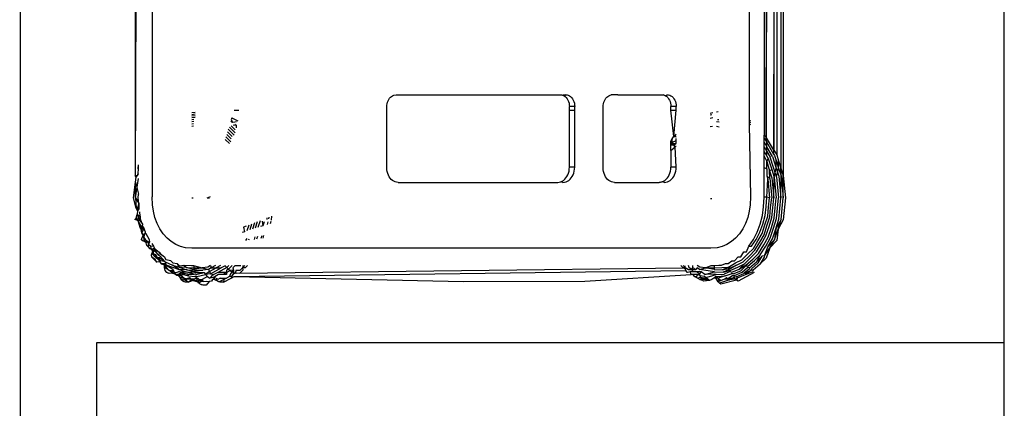
# Model space of a CAD drawing. Units: feet. Extents: x 27.5 to 76.4, y 30.9 to 52.9.
# Drawn here: x 63.4 to 63.5, y 50 to 50.1 of the extents above; entities that cross this region are included whole.
import ezdxf

# ---------------------------------------------------------------- set-up
doc = ezdxf.new("R2010")
doc.units = ezdxf.units.FT
doc.header["$MEASUREMENT"] = 0
doc.layers.add('Edges', color=7, linetype='Continuous')

# ---------------------------------------------------------------- blocks, each defined once
blk = doc.blocks.new('Bucket Truck pl')
at = {"layer": 'Edges'}
for p, q in [((54.702858, 45.1734), (54.702889, 44.883902)), ((54.770111, 44.890458), (54.770111, 44.992843)), ((54.711905, 44.986998), (54.711905, 44.900419)), ((54.752777, 44.987084), (54.752685, 44.905657)), ((54.71077, 44.985456), (54.710749, 44.901866)), ((54.710981, 44.984795), (54.710749, 44.901866)), ((54.7537, 44.982789), (54.7537, 44.90463)), ((54.753882, 44.977536), (54.753849, 44.904482)), ((54.75433, 44.977536), (54.754372, 44.903599)), ((54.754654, 44.977536), (54.754565, 44.903273)), ((54.754813, 44.977536), (54.754854, 44.90237)), ((54.754967, 44.977536), (54.755015, 44.901866)), ((54.753849, 44.904482), (54.754022, 44.974546)), ((54.753849, 44.904482), (54.754173, 44.974546)), ((54.754372, 44.903599), (54.754491, 44.974546)), ((54.727959, 44.906773), (54.727986, 44.906875)), ((54.727986, 44.906875), (54.728022, 44.906971)), ((54.728022, 44.906971), (54.728068, 44.90706)), ((54.728068, 44.90706), (54.728123, 44.90714)), ((54.728123, 44.90714), (54.728185, 44.907211)), ((54.728185, 44.907211), (54.728254, 44.907271)), ((54.728254, 44.907271), (54.728328, 44.907318)), ((54.728328, 44.907318), (54.728407, 44.907353)), ((54.728407, 44.907353), (54.72857, 44.90738)), ((54.72857, 44.90738), (54.739709, 44.90738)), ((54.739709, 44.90738), (54.739797, 44.907387)), ((54.739797, 44.907387), (54.739884, 44.907378)), ((54.739884, 44.907378), (54.739969, 44.907353)), ((54.739884, 44.907378), (54.74005, 44.907313)), ((54.74016, 44.907387), (54.739969, 44.907353)), ((54.739969, 44.907353), (54.74005, 44.907313)), ((54.74005, 44.907313), (54.74016, 44.907387)), ((54.74005, 44.907313), (54.740127, 44.907258)), ((54.740127, 44.907258), (54.740196, 44.90719)), ((54.74016, 44.907387), (54.740247, 44.907378)), ((54.740196, 44.90719), (54.740258, 44.90711)), ((54.740247, 44.907378), (54.740332, 44.907353)), ((54.740258, 44.90711), (54.74031, 44.907019)), ((54.74031, 44.907019), (54.740351, 44.90692)), ((54.740332, 44.907353), (54.740414, 44.907313)), ((54.740351, 44.90692), (54.740382, 44.906814)), ((54.740414, 44.907313), (54.74049, 44.907258)), ((54.74049, 44.907258), (54.74056, 44.90719)), ((54.74056, 44.90719), (54.740621, 44.90711)), ((54.740621, 44.90711), (54.740673, 44.907019)), ((54.740673, 44.907019), (54.740715, 44.90692)), ((54.740715, 44.90692), (54.740745, 44.906814)), ((54.742737, 44.906773), (54.742763, 44.906875)), ((54.742763, 44.906875), (54.7428, 44.906971)), ((54.7428, 44.906971), (54.742846, 44.90706)), ((54.742846, 44.90706), (54.742901, 44.90714)), ((54.742901, 44.90714), (54.742963, 44.907211)), ((54.742963, 44.907211), (54.743032, 44.907271)), ((54.743032, 44.907271), (54.743106, 44.907318)), ((54.743106, 44.907318), (54.743184, 44.907353)), ((54.743184, 44.907353), (54.743265, 44.907373)), ((54.743711, 44.90738), (54.743265, 44.907373)), ((54.743711, 44.90738), (54.746636, 44.90738)), ((54.746636, 44.90738), (54.746724, 44.907387)), ((54.746724, 44.907387), (54.746811, 44.907378)), ((54.746811, 44.907378), (54.746896, 44.907353)), ((54.746977, 44.907313), (54.746811, 44.907378)), ((54.746896, 44.907353), (54.746977, 44.907313)), ((54.746977, 44.907313), (54.747087, 44.907387)), ((54.746977, 44.907313), (54.747054, 44.907258)), ((54.747054, 44.907258), (54.747123, 44.90719)), ((54.747087, 44.907387), (54.747174, 44.907378)), ((54.747123, 44.90719), (54.747185, 44.90711)), ((54.747174, 44.907378), (54.747259, 44.907353)), ((54.747185, 44.90711), (54.747237, 44.907019)), ((54.747237, 44.907019), (54.747278, 44.90692)), ((54.747259, 44.907353), (54.747341, 44.907313)), ((54.747278, 44.90692), (54.747309, 44.906814)), ((54.747341, 44.907313), (54.747417, 44.907258)), ((54.747417, 44.907258), (54.747487, 44.90719)), ((54.747487, 44.90719), (54.747548, 44.90711)), ((54.747548, 44.90711), (54.7476, 44.907019)), ((54.7476, 44.907019), (54.747642, 44.90692)), ((54.747642, 44.90692), (54.747672, 44.906814)), ((54.71461, 44.906162), (54.714851, 44.906203)), ((54.717509, 44.906335), (54.717828, 44.906335)), ((54.727937, 44.906561), (54.727943, 44.906668)), ((54.727937, 44.902392), (54.727937, 44.906561)), ((54.727943, 44.906668), (54.727959, 44.906773)), ((54.740382, 44.906814), (54.7404, 44.906703)), ((54.7404, 44.906703), (54.740406, 44.90659)), ((54.74077, 44.90659), (54.740406, 44.90659)), ((54.740406, 44.906335), (54.740406, 44.90659)), ((54.740406, 44.906335), (54.74077, 44.906335)), ((54.740406, 44.902438), (54.740406, 44.906335)), ((54.740745, 44.906814), (54.740763, 44.906703)), ((54.740763, 44.906703), (54.74077, 44.90659)), ((54.74077, 44.906335), (54.74077, 44.90659)), ((54.74077, 44.902438), (54.74077, 44.906335)), ((54.742715, 44.906561), (54.742721, 44.906668)), ((54.742715, 44.902392), (54.742715, 44.906561)), ((54.742721, 44.906668), (54.742737, 44.906773)), ((54.747309, 44.906814), (54.747327, 44.906703)), ((54.747327, 44.906703), (54.747333, 44.90659)), ((54.747697, 44.90659), (54.747333, 44.90659)), ((54.747333, 44.906335), (54.747333, 44.90659)), ((54.747333, 44.906335), (54.747697, 44.906335)), ((54.747528, 44.904532), (54.747333, 44.906335)), ((54.747528, 44.904532), (54.747697, 44.906335)), ((54.747672, 44.906814), (54.74769, 44.906703)), ((54.74769, 44.906703), (54.747697, 44.90659)), ((54.747697, 44.906335), (54.747697, 44.90659)), ((54.75002, 44.906136), (54.750204, 44.906168)), ((54.750456, 44.906211), (54.750573, 44.906231)), ((54.71461, 44.906031), (54.714848, 44.906072)), ((54.71461, 44.905935), (54.714845, 44.905975)), ((54.71461, 44.905821), (54.714842, 44.90586)), ((54.71461, 44.90569), (54.714764, 44.905717)), ((54.71461, 44.905547), (54.714762, 44.905573)), ((54.717276, 44.905577), (54.717391, 44.905515)), ((54.717347, 44.905809), (54.717303, 44.905666)), ((54.717303, 44.905666), (54.717391, 44.905515)), ((54.717347, 44.905809), (54.717752, 44.905592)), ((54.717391, 44.905515), (54.717553, 44.905531)), ((54.717553, 44.905531), (54.717676, 44.905546)), ((54.75002, 44.906006), (54.750135, 44.906025)), ((54.750021, 44.905795), (54.750199, 44.905826)), ((54.750459, 44.905557), (54.750628, 44.905528)), ((54.750518, 44.905704), (54.750607, 44.905689)), ((54.752685, 44.905657), (54.752775, 44.905609)), ((54.752685, 44.905657), (54.752685, 44.905533)), ((54.752685, 44.905533), (54.752775, 44.905485)), ((54.752685, 44.905533), (54.752685, 44.905391)), ((54.71461, 44.905393), (54.714724, 44.905413)), ((54.71461, 44.905232), (54.714722, 44.905251)), ((54.717053, 44.904854), (54.717371, 44.904539)), ((54.717107, 44.905029), (54.717507, 44.904631)), ((54.717199, 44.905159), (54.717568, 44.904792)), ((54.717309, 44.905261), (54.717587, 44.904984)), ((54.717431, 44.905335), (54.717646, 44.9053)), ((54.71756, 44.905385), (54.717646, 44.9053)), ((54.717646, 44.9053), (54.71764, 44.905128)), ((54.750025, 44.905208), (54.750191, 44.905236)), ((54.750461, 44.905227), (54.750629, 44.905199)), ((54.752685, 44.905391), (54.752775, 44.905343)), ((54.752685, 44.905391), (54.752777, 44.900419)), ((54.716895, 44.904339), (54.717192, 44.904044)), ((54.716946, 44.904506), (54.717286, 44.904168)), ((54.716999, 44.904679), (54.71731, 44.90437)), ((54.747333, 44.904204), (54.747441, 44.904418)), ((54.747333, 44.904092), (54.747428, 44.904252)), ((54.747333, 44.904092), (54.747333, 44.904204)), ((54.747333, 44.903956), (54.74745, 44.904154)), ((54.747428, 44.904252), (54.747441, 44.904418)), ((54.74745, 44.904154), (54.747428, 44.904252)), ((54.747441, 44.904418), (54.747528, 44.904532)), ((54.74745, 44.904154), (54.747697, 44.904251)), ((54.747491, 44.904047), (54.74745, 44.904154)), ((54.747528, 44.904532), (54.747697, 44.9047)), ((54.747528, 44.904532), (54.747697, 44.904611)), ((54.747528, 44.904532), (54.747697, 44.904519)), ((54.747697, 44.904251), (54.747697, 44.904398)), ((54.747697, 44.904081), (54.747697, 44.904251)), ((54.7537, 44.90463), (54.753849, 44.904482)), ((54.753716, 44.904418), (54.7537, 44.90463)), ((54.7537, 44.90414), (54.753716, 44.904418)), ((54.7537, 44.90414), (54.753882, 44.903833)), ((54.7537, 44.903825), (54.7537, 44.90414)), ((54.753716, 44.904418), (54.753882, 44.904138)), ((54.753882, 44.904138), (54.753849, 44.904482)), ((54.754372, 44.903599), (54.753849, 44.904482)), ((54.753882, 44.903833), (54.753882, 44.904138)), ((54.754372, 44.90331), (54.753882, 44.904138)), ((54.747333, 44.903956), (54.747333, 44.904092)), ((54.747333, 44.903956), (54.747491, 44.904047)), ((54.747333, 44.903956), (54.74755, 44.903935)), ((54.747333, 44.903569), (54.747333, 44.903956)), ((54.747333, 44.903569), (54.747625, 44.90382)), ((54.747333, 44.903569), (54.747333, 44.902438)), ((54.747491, 44.904047), (54.747697, 44.904081)), ((54.74755, 44.903935), (54.747491, 44.904047)), ((54.74755, 44.903935), (54.747697, 44.904081)), ((54.747625, 44.90382), (54.74755, 44.903935)), ((54.747625, 44.90382), (54.747697, 44.903891)), ((54.747697, 44.902438), (54.747625, 44.90382)), ((54.7537, 44.903825), (54.753882, 44.903518)), ((54.7537, 44.903507), (54.7537, 44.903825)), ((54.7537, 44.903507), (54.753882, 44.903201)), ((54.7537, 44.903192), (54.7537, 44.903507)), ((54.753882, 44.903518), (54.753882, 44.903833)), ((54.754272, 44.903174), (54.753882, 44.903833)), ((54.753882, 44.903518), (54.754123, 44.903111)), ((54.753882, 44.903201), (54.753882, 44.903518)), ((54.754372, 44.903599), (54.754565, 44.903273)), ((54.754372, 44.90331), (54.754372, 44.903599)), ((54.7537, 44.903192), (54.753834, 44.902966)), ((54.7537, 44.90242), (54.7537, 44.903192)), ((54.753834, 44.902966), (54.753882, 44.902817)), ((54.753882, 44.903201), (54.753976, 44.903041)), ((54.753882, 44.902817), (54.753976, 44.903041)), ((54.753882, 44.902817), (54.754082, 44.902192)), ((54.753882, 44.902319), (54.753882, 44.902817)), ((54.753976, 44.903041), (54.754222, 44.902272)), ((54.754548, 44.901782), (54.754123, 44.903111)), ((54.754272, 44.903174), (54.75453, 44.902367)), ((54.754372, 44.90331), (54.754421, 44.903228)), ((54.754421, 44.903228), (54.75453, 44.902886)), ((54.75453, 44.902886), (54.754692, 44.90238)), ((54.75453, 44.902367), (54.75453, 44.902886)), ((54.754565, 44.903273), (54.754692, 44.902878)), ((54.754692, 44.902878), (54.754854, 44.90237)), ((54.754692, 44.90238), (54.754692, 44.902878)), ((54.710928, 44.901903), (54.710981, 44.902258)), ((54.710957, 44.902348), (54.710981, 44.902592)), ((54.710981, 44.902258), (54.710957, 44.902348)), ((54.710981, 44.902258), (54.710981, 44.902451)), ((54.727944, 44.902263), (54.727937, 44.902392)), ((54.727964, 44.902135), (54.727944, 44.902263)), ((54.727996, 44.902013), (54.727964, 44.902135)), ((54.740345, 44.902041), (54.740379, 44.90217)), ((54.740379, 44.90217), (54.740399, 44.902303)), ((54.740399, 44.902303), (54.740406, 44.902438)), ((54.74077, 44.902438), (54.740406, 44.902438)), ((54.740709, 44.902041), (54.740742, 44.90217)), ((54.740742, 44.90217), (54.740763, 44.902303)), ((54.740763, 44.902303), (54.74077, 44.902438)), ((54.742722, 44.902263), (54.742715, 44.902392)), ((54.742741, 44.902135), (54.742722, 44.902263)), ((54.742773, 44.902013), (54.742741, 44.902135)), ((54.747272, 44.902041), (54.747306, 44.90217)), ((54.747306, 44.90217), (54.747326, 44.902303)), ((54.747326, 44.902303), (54.747333, 44.902438)), ((54.747697, 44.902438), (54.747333, 44.902438)), ((54.747636, 44.902041), (54.747669, 44.90217)), ((54.747669, 44.90217), (54.74769, 44.902303)), ((54.74769, 44.902303), (54.747697, 44.902438)), ((54.7537, 44.900389), (54.7537, 44.90242)), ((54.7537, 44.90242), (54.753882, 44.902319)), ((54.753882, 44.902319), (54.753882, 44.901851)), ((54.754082, 44.902192), (54.754222, 44.902272)), ((54.754082, 44.902192), (54.754237, 44.901707)), ((54.754091, 44.901666), (54.754082, 44.902192)), ((54.754222, 44.902272), (54.75439, 44.901746)), ((54.75439, 44.901746), (54.75453, 44.902367)), ((54.75453, 44.902367), (54.754707, 44.901814)), ((54.754548, 44.901782), (54.754692, 44.90238)), ((54.754692, 44.90238), (54.754864, 44.901842)), ((54.754854, 44.90237), (54.755015, 44.901866)), ((54.754864, 44.901842), (54.754854, 44.90237)), ((54.710749, 44.901866), (54.710928, 44.901903)), ((54.710817, 44.901746), (54.710749, 44.901866)), ((54.71077, 44.901408), (54.710817, 44.901746)), ((54.71077, 44.900355), (54.710979, 44.901666)), ((54.710817, 44.901746), (54.710928, 44.901903)), ((54.710928, 44.901903), (54.710981, 44.901997)), ((54.72804, 44.901896), (54.727996, 44.902013)), ((54.728096, 44.901789), (54.72804, 44.901896)), ((54.728162, 44.901691), (54.728096, 44.901789)), ((54.728237, 44.901606), (54.728162, 44.901691)), ((54.72832, 44.901534), (54.728237, 44.901606)), ((54.72841, 44.901476), (54.72832, 44.901534)), ((54.728505, 44.901435), (54.72841, 44.901476)), ((54.739709, 44.90141), (54.739812, 44.901436)), ((54.739812, 44.901436), (54.739911, 44.90148)), ((54.739968, 44.901401), (54.739812, 44.901436)), ((54.739911, 44.90148), (54.740005, 44.90154)), ((54.740005, 44.90154), (54.740093, 44.901615)), ((54.740073, 44.90141), (54.740176, 44.901436)), ((54.740093, 44.901615), (54.740171, 44.901705)), ((54.740171, 44.901705), (54.740241, 44.901807)), ((54.740176, 44.901436), (54.740275, 44.90148)), ((54.740241, 44.901807), (54.740299, 44.90192)), ((54.740275, 44.90148), (54.740369, 44.90154)), ((54.740299, 44.90192), (54.740345, 44.902041)), ((54.740369, 44.90154), (54.740456, 44.901615)), ((54.740456, 44.901615), (54.740535, 44.901705)), ((54.740535, 44.901705), (54.740604, 44.901807)), ((54.740604, 44.901807), (54.740662, 44.90192)), ((54.740662, 44.90192), (54.740709, 44.902041)), ((54.742818, 44.901896), (54.742773, 44.902013)), ((54.742873, 44.901789), (54.742818, 44.901896)), ((54.742939, 44.901691), (54.742873, 44.901789)), ((54.743015, 44.901606), (54.742939, 44.901691)), ((54.743098, 44.901534), (54.743015, 44.901606)), ((54.743188, 44.901476), (54.743098, 44.901534)), ((54.743283, 44.901435), (54.743188, 44.901476)), ((54.746739, 44.901436), (54.746532, 44.901401)), ((54.746636, 44.90141), (54.746739, 44.901436)), ((54.746739, 44.901436), (54.746839, 44.90148)), ((54.746895, 44.901401), (54.746739, 44.901436)), ((54.746839, 44.90148), (54.746933, 44.90154)), ((54.746933, 44.90154), (54.74702, 44.901615)), ((54.747, 44.90141), (54.747103, 44.901436)), ((54.74702, 44.901615), (54.747099, 44.901705)), ((54.747099, 44.901705), (54.747168, 44.901807)), ((54.747103, 44.901436), (54.747202, 44.90148)), ((54.747168, 44.901807), (54.747226, 44.90192)), ((54.747202, 44.90148), (54.747296, 44.90154)), ((54.747226, 44.90192), (54.747272, 44.902041)), ((54.747296, 44.90154), (54.747383, 44.901615)), ((54.747383, 44.901615), (54.747462, 44.901705)), ((54.747462, 44.901705), (54.747531, 44.901807)), ((54.747531, 44.901807), (54.747589, 44.90192)), ((54.747589, 44.90192), (54.747636, 44.902041)), ((54.753882, 44.901851), (54.753955, 44.901623)), ((54.753882, 44.901851), (54.754091, 44.901666)), ((54.753882, 44.900389), (54.753955, 44.901623)), ((54.753955, 44.901623), (54.754083, 44.900355)), ((54.754091, 44.901666), (54.754224, 44.900355)), ((54.754237, 44.901707), (54.754374, 44.900355)), ((54.754374, 44.900355), (54.75439, 44.901746)), ((54.75439, 44.901746), (54.754531, 44.900355)), ((54.754548, 44.901782), (54.754693, 44.900355)), ((54.754707, 44.901814), (54.754855, 44.900355)), ((54.754855, 44.900355), (54.754864, 44.901842)), ((54.754864, 44.901842), (54.755015, 44.900355)), ((54.755015, 44.901866), (54.755168, 44.900355)), ((54.755015, 44.900355), (54.755015, 44.901866)), ((54.710622, 44.900355), (54.71077, 44.901408)), ((54.71077, 44.900355), (54.71077, 44.901408)), ((54.71077, 44.901408), (54.710981, 44.90059)), ((54.728603, 44.901409), (54.728505, 44.901435)), ((54.728703, 44.901401), (54.728603, 44.901409)), ((54.728703, 44.901401), (54.739605, 44.901401)), ((54.739605, 44.901401), (54.739709, 44.90141)), ((54.739968, 44.901401), (54.740073, 44.90141)), ((54.743381, 44.901409), (54.743283, 44.901435)), ((54.743481, 44.901401), (54.743381, 44.901409)), ((54.743481, 44.901401), (54.746532, 44.901401)), ((54.746532, 44.901401), (54.746636, 44.90141)), ((54.746895, 44.901401), (54.747, 44.90141)), ((54.710824, 44.899641), (54.710622, 44.900355)), ((54.71077, 44.900355), (54.710824, 44.899641)), ((54.71077, 44.900355), (54.710998, 44.899956)), ((54.710957, 44.900355), (54.710981, 44.90059)), ((54.710998, 44.899956), (54.710957, 44.900355)), ((54.711926, 44.899867), (54.711905, 44.900419)), ((54.71461, 44.900355), (54.714699, 44.900355)), ((54.715669, 44.900355), (54.715887, 44.90044)), ((54.715669, 44.900355), (54.715832, 44.900355)), ((54.750052, 44.900304), (54.750144, 44.90029)), ((54.752777, 44.900419), (54.752755, 44.899867)), ((54.753675, 44.899727), (54.7537, 44.900389)), ((54.753882, 44.900389), (54.7537, 44.900389)), ((54.753856, 44.899727), (54.753882, 44.900389)), ((54.754083, 44.900355), (54.753882, 44.900389)), ((54.753996, 44.899708), (54.754083, 44.900355)), ((54.754146, 44.89969), (54.754224, 44.900355)), ((54.754303, 44.899672), (54.754374, 44.900355)), ((54.754464, 44.899656), (54.754531, 44.900355)), ((54.754625, 44.899641), (54.754693, 44.900355)), ((54.754785, 44.899629), (54.754855, 44.900355)), ((54.754938, 44.899618), (54.755015, 44.900355)), ((54.755168, 44.900355), (54.755014, 44.898845)), ((54.710913, 44.899456), (54.710824, 44.899641)), ((54.710913, 44.899456), (54.710887, 44.899201)), ((54.710998, 44.899956), (54.710909, 44.899672)), ((54.711007, 44.899727), (54.710909, 44.899672)), ((54.710909, 44.899672), (54.710913, 44.899456)), ((54.711005, 44.899601), (54.710913, 44.899456)), ((54.710998, 44.899956), (54.711007, 44.899727)), ((54.711007, 44.899727), (54.711005, 44.899601)), ((54.711989, 44.899429), (54.711926, 44.899867)), ((54.712096, 44.899005), (54.711989, 44.899429)), ((54.752692, 44.899429), (54.752585, 44.899005)), ((54.752755, 44.899867), (54.752692, 44.899429)), ((54.753589, 44.899132), (54.753675, 44.899727)), ((54.753771, 44.899132), (54.753856, 44.899727)), ((54.753954, 44.899088), (54.753996, 44.899708)), ((54.75409, 44.899045), (54.754146, 44.89969)), ((54.754236, 44.899004), (54.754303, 44.899672)), ((54.75439, 44.898965), (54.754464, 44.899656)), ((54.754548, 44.898929), (54.754625, 44.899641)), ((54.754706, 44.898897), (54.754785, 44.899629)), ((54.754863, 44.898868), (54.754938, 44.899618)), ((54.710732, 44.898868), (54.710817, 44.898965)), ((54.710927, 44.898807), (54.710732, 44.898868)), ((54.710817, 44.898965), (54.710887, 44.899201)), ((54.710927, 44.898807), (54.710817, 44.898965)), ((54.710887, 44.899201), (54.710978, 44.899045)), ((54.710887, 44.899201), (54.711086, 44.899088)), ((54.710978, 44.899045), (54.710923, 44.898949)), ((54.710923, 44.898949), (54.710927, 44.898807)), ((54.710927, 44.898807), (54.710978, 44.899045)), ((54.710927, 44.898807), (54.711164, 44.898379)), ((54.710927, 44.898807), (54.711093, 44.898279)), ((54.71106, 44.89879), (54.710927, 44.898807)), ((54.710978, 44.899045), (54.711031, 44.89887)), ((54.711031, 44.89887), (54.71106, 44.89879)), ((54.711086, 44.899088), (54.711056, 44.899383)), ((54.711086, 44.899088), (54.71106, 44.89879)), ((54.71106, 44.89879), (54.711238, 44.898556)), ((54.711141, 44.898812), (54.711086, 44.899088)), ((54.711238, 44.898556), (54.711141, 44.898812)), ((54.712246, 44.898604), (54.712096, 44.899005)), ((54.719277, 44.898782), (54.719128, 44.898317)), ((54.719424, 44.898748), (54.719474, 44.898438)), ((54.719747, 44.89897), (54.719736, 44.898866)), ((54.71987, 44.89902), (54.71986, 44.898913)), ((54.720064, 44.899097), (54.720036, 44.898825)), ((54.752585, 44.899005), (54.752435, 44.898604)), ((54.753443, 44.898556), (54.753589, 44.899132)), ((54.753625, 44.898556), (54.753771, 44.899132)), ((54.753756, 44.898495), (54.753954, 44.899088)), ((54.753898, 44.898435), (54.75409, 44.899045)), ((54.754047, 44.898379), (54.754236, 44.899004)), ((54.754201, 44.898326), (54.75439, 44.898965)), ((54.754356, 44.898279), (54.754548, 44.898929)), ((54.75451, 44.898238), (54.754706, 44.898897)), ((54.754863, 44.898868), (54.75451, 44.898238)), ((54.754659, 44.898204), (54.754863, 44.898868)), ((54.755014, 44.898845), (54.754659, 44.898204)), ((54.711093, 44.898279), (54.71115, 44.898178)), ((54.711231, 44.898435), (54.71115, 44.898178)), ((54.711164, 44.898379), (54.71115, 44.898178)), ((54.71121, 44.897952), (54.71115, 44.898178)), ((54.71115, 44.898178), (54.711292, 44.89815)), ((54.711164, 44.898379), (54.711361, 44.898228)), ((54.711292, 44.89815), (54.71121, 44.897952)), ((54.711238, 44.898556), (54.711231, 44.898435)), ((54.711231, 44.898435), (54.711292, 44.89815)), ((54.711231, 44.898435), (54.711361, 44.898228)), ((54.711442, 44.898011), (54.711361, 44.898228)), ((54.712436, 44.898233), (54.712246, 44.898604)), ((54.712663, 44.897897), (54.712436, 44.898233)), ((54.718325, 44.898402), (54.718154, 44.898333)), ((54.718154, 44.898333), (54.718207, 44.898032)), ((54.718508, 44.898475), (54.718384, 44.898087)), ((54.718698, 44.898551), (54.718577, 44.898173)), ((54.718892, 44.898629), (54.71876, 44.898215)), ((54.719087, 44.898706), (54.718948, 44.898274)), ((54.719474, 44.898438), (54.719309, 44.898387)), ((54.719559, 44.898703), (54.719474, 44.898438)), ((54.719815, 44.898702), (54.719759, 44.898528)), ((54.720007, 44.898725), (54.719959, 44.898575)), ((54.752245, 44.898233), (54.752019, 44.897897)), ((54.752435, 44.898604), (54.752245, 44.898233)), ((54.753239, 44.898011), (54.753443, 44.898556)), ((54.753421, 44.898011), (54.753625, 44.898556)), ((54.753576, 44.897906), (54.753756, 44.898495)), ((54.753699, 44.897824), (54.753898, 44.898435)), ((54.753833, 44.897745), (54.754047, 44.898379)), ((54.753975, 44.89767), (54.754201, 44.898326)), ((54.754122, 44.8976), (54.754356, 44.898279)), ((54.754271, 44.897537), (54.75451, 44.898238)), ((54.75451, 44.898238), (54.754419, 44.897483)), ((54.754419, 44.897483), (54.754659, 44.898204)), ((54.754659, 44.898204), (54.754564, 44.897437)), ((54.711175, 44.897483), (54.711191, 44.8976)), ((54.711242, 44.897402), (54.711175, 44.897483)), ((54.711388, 44.897365), (54.711175, 44.897483)), ((54.711191, 44.8976), (54.71129, 44.897745)), ((54.71129, 44.897745), (54.71121, 44.897952)), ((54.71121, 44.897952), (54.711369, 44.897824)), ((54.711388, 44.897365), (54.711242, 44.897402)), ((54.711355, 44.897546), (54.71129, 44.897745)), ((54.711369, 44.897824), (54.71133, 44.897645)), ((54.71133, 44.897645), (54.711355, 44.897546)), ((54.71133, 44.897645), (54.711462, 44.897487)), ((54.711388, 44.897365), (54.711355, 44.897546)), ((54.711355, 44.897546), (54.711462, 44.897487)), ((54.711369, 44.897824), (54.711442, 44.898011)), ((54.711464, 44.897906), (54.711369, 44.897824)), ((54.711464, 44.897906), (54.711442, 44.898011)), ((54.711462, 44.897487), (54.7116, 44.897374)), ((54.711464, 44.897906), (54.7117, 44.897506)), ((54.7117, 44.897506), (54.711726, 44.89731)), ((54.712922, 44.897604), (54.712663, 44.897897)), ((54.713209, 44.897358), (54.712922, 44.897604)), ((54.718207, 44.898032), (54.718044, 44.897991)), ((54.718363, 44.89758), (54.718271, 44.897424)), ((54.718518, 44.897524), (54.718476, 44.897452)), ((54.718923, 44.897679), (54.718868, 44.897507)), ((54.719092, 44.897709), (54.719035, 44.89753)), ((54.719394, 44.897762), (54.719333, 44.897571)), ((54.719521, 44.897785), (54.719459, 44.89759)), ((54.75176, 44.897604), (54.751473, 44.897358)), ((54.752019, 44.897897), (54.75176, 44.897604)), ((54.752673, 44.89705), (54.752981, 44.897506)), ((54.752855, 44.89705), (54.753163, 44.897506)), ((54.752974, 44.896891), (54.753277, 44.897406)), ((54.752981, 44.897506), (54.753239, 44.898011)), ((54.753163, 44.897506), (54.753421, 44.898011)), ((54.753277, 44.897406), (54.753576, 44.897906)), ((54.753403, 44.89731), (54.753699, 44.897824)), ((54.753537, 44.897219), (54.753833, 44.897745)), ((54.753676, 44.897134), (54.753975, 44.89767)), ((54.753819, 44.897058), (54.754122, 44.8976)), ((54.753961, 44.896991), (54.754271, 44.897537)), ((54.754419, 44.897483), (54.753961, 44.896991)), ((54.754101, 44.896936), (54.754419, 44.897483)), ((54.754564, 44.897437), (54.754101, 44.896936)), ((54.711388, 44.897365), (54.7116, 44.897374)), ((54.711506, 44.897272), (54.711388, 44.897365)), ((54.7116, 44.897374), (54.711506, 44.897272)), ((54.711539, 44.897082), (54.711506, 44.897272)), ((54.711539, 44.897082), (54.711639, 44.896991)), ((54.711726, 44.89731), (54.7116, 44.897374)), ((54.7116, 44.897374), (54.711675, 44.897219)), ((54.7116, 44.897374), (54.711643, 44.897134)), ((54.711675, 44.897219), (54.711639, 44.896991)), ((54.711643, 44.897134), (54.711639, 44.896991)), ((54.711639, 44.896991), (54.711715, 44.896894)), ((54.711726, 44.89731), (54.711643, 44.897134)), ((54.711784, 44.897065), (54.711643, 44.897134)), ((54.711715, 44.896894), (54.711864, 44.896849)), ((54.711784, 44.897065), (54.712008, 44.89705)), ((54.711864, 44.896849), (54.711784, 44.897065)), ((54.712065, 44.896891), (54.711864, 44.896849)), ((54.711864, 44.896849), (54.71199, 44.896776)), ((54.711864, 44.896849), (54.711931, 44.896664)), ((54.711888, 44.897228), (54.712008, 44.89705)), ((54.71199, 44.896776), (54.711931, 44.896664)), ((54.711989, 44.896527), (54.71199, 44.896776)), ((54.712065, 44.896891), (54.71199, 44.896776)), ((54.71199, 44.896776), (54.712253, 44.89655)), ((54.712008, 44.89705), (54.712065, 44.896891)), ((54.712065, 44.896891), (54.712377, 44.896637)), ((54.712253, 44.89655), (54.712065, 44.896891)), ((54.713519, 44.897164), (54.713209, 44.897358)), ((54.713846, 44.897025), (54.713519, 44.897164)), ((54.714184, 44.896943), (54.713846, 44.897025)), ((54.71461, 44.896916), (54.714184, 44.896943)), ((54.750071, 44.896916), (54.71461, 44.896916)), ((54.750498, 44.896943), (54.750071, 44.896916)), ((54.750836, 44.897025), (54.750498, 44.896943)), ((54.751163, 44.897164), (54.750836, 44.897025)), ((54.751473, 44.897358), (54.751163, 44.897164)), ((54.752503, 44.896651), (54.752673, 44.89705)), ((54.752593, 44.896521), (54.752974, 44.896891)), ((54.752673, 44.89705), (54.752855, 44.89705)), ((54.752696, 44.896394), (54.753078, 44.896776)), ((54.753078, 44.896776), (54.753403, 44.89731)), ((54.753192, 44.896664), (54.753537, 44.897219)), ((54.753316, 44.896557), (54.753676, 44.897134)), ((54.753445, 44.896459), (54.753819, 44.897058)), ((54.753729, 44.896386), (54.753961, 44.896991)), ((54.753729, 44.896386), (54.754101, 44.896936)), ((54.754101, 44.896936), (54.753847, 44.896229)), ((54.711868, 44.896459), (54.71189, 44.896557)), ((54.71188, 44.896293), (54.711868, 44.896459)), ((54.712122, 44.896127), (54.71188, 44.896293)), ((54.712036, 44.896145), (54.71188, 44.896293)), ((54.711931, 44.896664), (54.71189, 44.896557)), ((54.71189, 44.896557), (54.712039, 44.896386)), ((54.711989, 44.896527), (54.71189, 44.896557)), ((54.711931, 44.896664), (54.711989, 44.896527)), ((54.712151, 44.896445), (54.711989, 44.896527)), ((54.711989, 44.896527), (54.712039, 44.896386)), ((54.71223, 44.895944), (54.712036, 44.896145)), ((54.712039, 44.896386), (54.712161, 44.896302)), ((54.712039, 44.896386), (54.712246, 44.896284)), ((54.71223, 44.895944), (54.712122, 44.896127)), ((54.712151, 44.896445), (54.712246, 44.896284)), ((54.712161, 44.896302), (54.712151, 44.896445)), ((54.712161, 44.896302), (54.712332, 44.89614)), ((54.712246, 44.896284), (54.712404, 44.896274)), ((54.712246, 44.896284), (54.712332, 44.89614)), ((54.712295, 44.896472), (54.712253, 44.89655)), ((54.71248, 44.896521), (54.712295, 44.896472)), ((54.712295, 44.896472), (54.712433, 44.896394)), ((54.712398, 44.896063), (54.712332, 44.89614)), ((54.712332, 44.89614), (54.712422, 44.895976)), ((54.712377, 44.896637), (54.71248, 44.896521)), ((54.712404, 44.896274), (54.712398, 44.896063)), ((54.712398, 44.896063), (54.712522, 44.895849)), ((54.712799, 44.895971), (54.712398, 44.896063)), ((54.712404, 44.896274), (54.712799, 44.895971)), ((54.712433, 44.896394), (54.712799, 44.895971)), ((54.71248, 44.896521), (54.712751, 44.896317)), ((54.712751, 44.896317), (54.712848, 44.896113)), ((54.713172, 44.896053), (54.712848, 44.896113)), ((54.751691, 44.896053), (54.751931, 44.896317)), ((54.751753, 44.895901), (54.752191, 44.896113)), ((54.751931, 44.896317), (54.752113, 44.896317)), ((54.752113, 44.896317), (54.752321, 44.896651)), ((54.752191, 44.896113), (54.752593, 44.896521)), ((54.752268, 44.895971), (54.752696, 44.896394)), ((54.752321, 44.896651), (54.752503, 44.896651)), ((54.752357, 44.895834), (54.752808, 44.896274)), ((54.752927, 44.896163), (54.752456, 44.895703)), ((54.752484, 44.895784), (54.752927, 44.896163)), ((54.752597, 44.895674), (54.753051, 44.896063)), ((54.752808, 44.896274), (54.753192, 44.896664)), ((54.752927, 44.896163), (54.753316, 44.896557)), ((54.753051, 44.896063), (54.753445, 44.896459)), ((54.753445, 44.896459), (54.753178, 44.895976)), ((54.753178, 44.895976), (54.753579, 44.89637)), ((54.753304, 44.895904), (54.753579, 44.89637)), ((54.753714, 44.896293), (54.753428, 44.895849)), ((54.753847, 44.896229), (54.753428, 44.895849)), ((54.753729, 44.896386), (54.753579, 44.89637)), ((54.753729, 44.896386), (54.753714, 44.896293)), ((54.712422, 44.895976), (54.71223, 44.895944)), ((54.712422, 44.895976), (54.712522, 44.895849)), ((54.712522, 44.895849), (54.712682, 44.89579)), ((54.712766, 44.895834), (54.712522, 44.895849)), ((54.712682, 44.89579), (54.712749, 44.895703)), ((54.712682, 44.89579), (54.712835, 44.895784)), ((54.712852, 44.895674), (54.712749, 44.895703)), ((54.712749, 44.895703), (54.712886, 44.895579)), ((54.712749, 44.895703), (54.712749, 44.895583)), ((54.712766, 44.895474), (54.712749, 44.895703)), ((54.712799, 44.895379), (54.712749, 44.895583)), ((54.712749, 44.895583), (54.712935, 44.895501)), ((54.712749, 44.895583), (54.712886, 44.895579)), ((54.712852, 44.895674), (54.712766, 44.895834)), ((54.712799, 44.895379), (54.712766, 44.895474)), ((54.712799, 44.895971), (54.713302, 44.895753)), ((54.712799, 44.895971), (54.712835, 44.895784)), ((54.712835, 44.895784), (54.713313, 44.895484)), ((54.712835, 44.895784), (54.7133, 44.895613)), ((54.712835, 44.895784), (54.712852, 44.895674)), ((54.712935, 44.895501), (54.712852, 44.895674)), ((54.712852, 44.895674), (54.712886, 44.895579)), ((54.712886, 44.895579), (54.712935, 44.895501)), ((54.712886, 44.895579), (54.712999, 44.89544)), ((54.712935, 44.895501), (54.712999, 44.89544)), ((54.712935, 44.895501), (54.713076, 44.895398)), ((54.712999, 44.89544), (54.713166, 44.895376)), ((54.713076, 44.895398), (54.713285, 44.895193)), ((54.713166, 44.895376), (54.713373, 44.895392)), ((54.713172, 44.896053), (54.71332, 44.895901)), ((54.7133, 44.895613), (54.713742, 44.895465)), ((54.713302, 44.895753), (54.713761, 44.895623)), ((54.713742, 44.895465), (54.713302, 44.895753)), ((54.713313, 44.895484), (54.713385, 44.895266)), ((54.71332, 44.895901), (54.713616, 44.895864)), ((54.713373, 44.895392), (54.713443, 44.895182)), ((54.713616, 44.895864), (54.713781, 44.895705)), ((54.713761, 44.895623), (54.713616, 44.895864)), ((54.713742, 44.895465), (54.714299, 44.895283)), ((54.714271, 44.895432), (54.713742, 44.895465)), ((54.713761, 44.895623), (54.714271, 44.895432)), ((54.714257, 44.89559), (54.713761, 44.895623)), ((54.713781, 44.895705), (54.714076, 44.895753)), ((54.714076, 44.895753), (54.714587, 44.89572)), ((54.714076, 44.895753), (54.714257, 44.89559)), ((54.714257, 44.89559), (54.71478, 44.895557)), ((54.71474, 44.895456), (54.714257, 44.89559)), ((54.714271, 44.895432), (54.714805, 44.895398)), ((54.714754, 44.895293), (54.714271, 44.895432)), ((54.714587, 44.89572), (54.71474, 44.89572)), ((54.71474, 44.89572), (54.71478, 44.895557)), ((54.71474, 44.89572), (54.715327, 44.895557)), ((54.71478, 44.895557), (54.71474, 44.895456)), ((54.715327, 44.895557), (54.71474, 44.895456)), ((54.715375, 44.895399), (54.714754, 44.895293)), ((54.71478, 44.895557), (54.715327, 44.895557)), ((54.714805, 44.895398), (54.715375, 44.895399)), ((54.715719, 44.895623), (54.715327, 44.895557)), ((54.715327, 44.895557), (54.715766, 44.895465)), ((54.715766, 44.895465), (54.715375, 44.895399)), ((54.715899, 44.89572), (54.715719, 44.895623)), ((54.715936, 44.895557), (54.715766, 44.895465)), ((54.715766, 44.895465), (54.715825, 44.895312)), ((54.715825, 44.895312), (54.716281, 44.895557)), ((54.715897, 44.895167), (54.716623, 44.895557)), ((54.715899, 44.89572), (54.715936, 44.895557)), ((54.71624, 44.89572), (54.715936, 44.895557)), ((54.715936, 44.895557), (54.716281, 44.895557)), ((54.716586, 44.89572), (54.716281, 44.895557)), ((54.716281, 44.895557), (54.716623, 44.895557)), ((54.717005, 44.895583), (54.716383, 44.895249)), ((54.716897, 44.895703), (54.716623, 44.895557)), ((54.716897, 44.895703), (54.717005, 44.895583)), ((54.717119, 44.895474), (54.716983, 44.895402)), ((54.716983, 44.895402), (54.716995, 44.89525)), ((54.717143, 44.89572), (54.717005, 44.895583)), ((54.717005, 44.895583), (54.717119, 44.895474)), ((54.717366, 44.89572), (54.717119, 44.895474)), ((54.717119, 44.895474), (54.717236, 44.895379)), ((54.717457, 44.895402), (54.717236, 44.895379)), ((54.717457, 44.895402), (54.717355, 44.895301)), ((54.717579, 44.89572), (54.717414, 44.895557)), ((54.717414, 44.895557), (54.717457, 44.895402)), ((54.717457, 44.895402), (54.717473, 44.89524)), ((54.717579, 44.89572), (54.717956, 44.89572)), ((54.717636, 44.895403), (54.717587, 44.895198)), ((54.717636, 44.895403), (54.717925, 44.895403)), ((54.717889, 44.895193), (54.74818, 44.895557)), ((54.718101, 44.895403), (54.717889, 44.895193)), ((54.718079, 44.895557), (54.717925, 44.895403)), ((54.718244, 44.89572), (54.718079, 44.895557)), ((54.718112, 44.89572), (54.718079, 44.895557)), ((54.718079, 44.895557), (54.718101, 44.895403)), ((54.718255, 44.895557), (54.718079, 44.895557)), ((54.71842, 44.89572), (54.718255, 44.895557)), ((54.74818, 44.895557), (54.748015, 44.89572)), ((54.748308, 44.895583), (54.74817, 44.89572)), ((54.748308, 44.895583), (54.74818, 44.895557)), ((54.748325, 44.895474), (54.74818, 44.895557)), ((54.748308, 44.895583), (54.748308, 44.895703)), ((54.748358, 44.895379), (54.748308, 44.895583)), ((54.748308, 44.895583), (54.748549, 44.895454)), ((54.748358, 44.895379), (54.748325, 44.895474)), ((54.748582, 44.895557), (54.748537, 44.89572)), ((54.748549, 44.895454), (54.748773, 44.895454)), ((54.748773, 44.895454), (54.748582, 44.895557)), ((54.748773, 44.895454), (54.748842, 44.895557)), ((54.748852, 44.895291), (54.748773, 44.895454)), ((54.748773, 44.895454), (54.749032, 44.895454)), ((54.748842, 44.895557), (54.748826, 44.89572)), ((54.749032, 44.895454), (54.748842, 44.895557)), ((54.749131, 44.895557), (54.749032, 44.895454)), ((54.749301, 44.895465), (54.749131, 44.895557)), ((54.74932, 44.895623), (54.74914, 44.89572)), ((54.749301, 44.895465), (54.749712, 44.895557)), ((54.750313, 44.895293), (54.749301, 44.895465)), ((54.749712, 44.895557), (54.74932, 44.895623)), ((54.749712, 44.895557), (54.750094, 44.89572)), ((54.750299, 44.895456), (54.749712, 44.895557)), ((54.749712, 44.895557), (54.750293, 44.895557)), ((54.750094, 44.89572), (54.750299, 44.895733)), ((54.750299, 44.895733), (54.750293, 44.895557)), ((54.750293, 44.895557), (54.750816, 44.89559)), ((54.750293, 44.895557), (54.750299, 44.895456)), ((54.750299, 44.895733), (54.750605, 44.895753)), ((54.750299, 44.895456), (54.750858, 44.895432)), ((54.750605, 44.895753), (54.750787, 44.895753)), ((54.750787, 44.895753), (54.751065, 44.895864)), ((54.750816, 44.89559), (54.751278, 44.895623)), ((54.751278, 44.895623), (54.750858, 44.895432)), ((54.750858, 44.895432), (54.751351, 44.895551)), ((54.751325, 44.895465), (54.750913, 44.895283)), ((54.750913, 44.895283), (54.751421, 44.895405)), ((54.751065, 44.895864), (54.751247, 44.895864)), ((54.751247, 44.895864), (54.75151, 44.896053)), ((54.751278, 44.895623), (54.751753, 44.895901)), ((54.751827, 44.895753), (54.751325, 44.895465)), ((54.751351, 44.895551), (54.751827, 44.895753)), ((54.751421, 44.895405), (54.751912, 44.895613)), ((54.751501, 44.895269), (54.752006, 44.895484)), ((54.75151, 44.896053), (54.751691, 44.896053)), ((54.751827, 44.895753), (54.752268, 44.895971)), ((54.751912, 44.895613), (54.752357, 44.895834)), ((54.752357, 44.895834), (54.752006, 44.895484)), ((54.752006, 44.895484), (54.752484, 44.895784)), ((54.752108, 44.895367), (54.752456, 44.895703)), ((54.752215, 44.895266), (54.752564, 44.895583)), ((54.752677, 44.895474), (54.752325, 44.895182)), ((54.752456, 44.895703), (54.752597, 44.895674)), ((54.752714, 44.895579), (54.752564, 44.895583)), ((54.752714, 44.895579), (54.752677, 44.895474)), ((54.752714, 44.895579), (54.753178, 44.895976)), ((54.752795, 44.895379), (54.752833, 44.895501)), ((54.752951, 44.89544), (54.752795, 44.895379)), ((54.752833, 44.895501), (54.753304, 44.895904)), ((54.752951, 44.89544), (54.752914, 44.895301)), ((54.752951, 44.89544), (54.753428, 44.895849)), ((54.712911, 44.89524), (54.712799, 44.895379)), ((54.712848, 44.895301), (54.712799, 44.895379)), ((54.712911, 44.89524), (54.712848, 44.895301)), ((54.712989, 44.895198), (54.712911, 44.89524)), ((54.713078, 44.895176), (54.712911, 44.89524)), ((54.713078, 44.895176), (54.712989, 44.895198)), ((54.713285, 44.895193), (54.713078, 44.895176)), ((54.713166, 44.895376), (54.713385, 44.895266)), ((54.713166, 44.895376), (54.713285, 44.895193)), ((54.713514, 44.895117), (54.713285, 44.895193)), ((54.713285, 44.895193), (54.713443, 44.895182)), ((54.713385, 44.895266), (54.713514, 44.895117)), ((54.713385, 44.895266), (54.71358, 44.895258)), ((54.713443, 44.895182), (54.713596, 44.895072)), ((54.713514, 44.895117), (54.713749, 44.895167)), ((54.713596, 44.895072), (54.713514, 44.895117)), ((54.713514, 44.895117), (54.713687, 44.895048)), ((54.71358, 44.895258), (54.713738, 44.895312)), ((54.713596, 44.895072), (54.713749, 44.895167)), ((54.713596, 44.895072), (54.713687, 44.895048)), ((54.713775, 44.895032), (54.713596, 44.895072)), ((54.713749, 44.895167), (54.713687, 44.895048)), ((54.713687, 44.895048), (54.713815, 44.894911)), ((54.713818, 44.895269), (54.713738, 44.895312)), ((54.713859, 44.895148), (54.713749, 44.895167)), ((54.713749, 44.895167), (54.713913, 44.895042)), ((54.713749, 44.895167), (54.713775, 44.895032)), ((54.713913, 44.895042), (54.713775, 44.895032)), ((54.713775, 44.895032), (54.713815, 44.894911)), ((54.713815, 44.894911), (54.71398, 44.894954)), ((54.713869, 44.894805), (54.713815, 44.894911)), ((54.713815, 44.894911), (54.714057, 44.894886)), ((54.713935, 44.894718), (54.713815, 44.894911)), ((54.714299, 44.895283), (54.713818, 44.895269)), ((54.713818, 44.895269), (54.71434, 44.895144)), ((54.713859, 44.895148), (54.714394, 44.895019)), ((54.71434, 44.895144), (54.713859, 44.895148)), ((54.714071, 44.894771), (54.713869, 44.894805)), ((54.714011, 44.89465), (54.713869, 44.894805)), ((54.713913, 44.895042), (54.71398, 44.894954)), ((54.714057, 44.894886), (54.713913, 44.895042)), ((54.714098, 44.894604), (54.713935, 44.894718)), ((54.71398, 44.894954), (54.714057, 44.894886)), ((54.71398, 44.894954), (54.714144, 44.894839)), ((54.714057, 44.894886), (54.714144, 44.894839)), ((54.714071, 44.894771), (54.714238, 44.894814)), ((54.714279, 44.894659), (54.714071, 44.894771)), ((54.714238, 44.894814), (54.714144, 44.894839)), ((54.714144, 44.894839), (54.714279, 44.894659)), ((54.714238, 44.894814), (54.714459, 44.89491)), ((54.714238, 44.894814), (54.714535, 44.89482)), ((54.714299, 44.895283), (54.714754, 44.895293)), ((54.714782, 44.895134), (54.714299, 44.895283)), ((54.71434, 44.895144), (54.714782, 44.895134)), ((54.714394, 44.895019), (54.71434, 44.895144)), ((54.714394, 44.895019), (54.714823, 44.894984)), ((54.71462, 44.894751), (54.714395, 44.894597)), ((54.714459, 44.89491), (54.714535, 44.89482)), ((54.714459, 44.89491), (54.71462, 44.894751)), ((54.714535, 44.89482), (54.71462, 44.894751)), ((54.714535, 44.89482), (54.714716, 44.894809)), ((54.714711, 44.894703), (54.714535, 44.89482)), ((54.71462, 44.894751), (54.714711, 44.894703)), ((54.71462, 44.894751), (54.714808, 44.894677)), ((54.714877, 44.894844), (54.714711, 44.894703)), ((54.714711, 44.894703), (54.714942, 44.894719)), ((54.714716, 44.894809), (54.714877, 44.894844)), ((54.714754, 44.895293), (54.714843, 44.895247)), ((54.714894, 44.895108), (54.714782, 44.895134)), ((54.714957, 44.894983), (54.714823, 44.894984)), ((54.714843, 44.895247), (54.71545, 44.895248)), ((54.714957, 44.894983), (54.714877, 44.894844)), ((54.714877, 44.894844), (54.71503, 44.894874)), ((54.714894, 44.895108), (54.71545, 44.895248)), ((54.71503, 44.894874), (54.714942, 44.894719)), ((54.714942, 44.894719), (54.715017, 44.89461)), ((54.714957, 44.894983), (54.715552, 44.895108)), ((54.715017, 44.89461), (54.715112, 44.894783)), ((54.715202, 44.894713), (54.715017, 44.89461)), ((54.71503, 44.894874), (54.715112, 44.894783)), ((54.715112, 44.894783), (54.715202, 44.894713)), ((54.715112, 44.894783), (54.715319, 44.894783)), ((54.715202, 44.894713), (54.715297, 44.894665)), ((54.715202, 44.894713), (54.715395, 44.894639)), ((54.715688, 44.894983), (54.715319, 44.894783)), ((54.715319, 44.894783), (54.715395, 44.894639)), ((54.71545, 44.895248), (54.715552, 44.895108)), ((54.715825, 44.895312), (54.715552, 44.895108)), ((54.715897, 44.895167), (54.715552, 44.895108)), ((54.715552, 44.895108), (54.715688, 44.894983)), ((54.715688, 44.894983), (54.715849, 44.894874)), ((54.715825, 44.895312), (54.715897, 44.895167)), ((54.715978, 44.895032), (54.715849, 44.894874)), ((54.716069, 44.894911), (54.715849, 44.894874)), ((54.715897, 44.895167), (54.71612, 44.895108)), ((54.716034, 44.894783), (54.715955, 44.894665)), ((54.71612, 44.895108), (54.715978, 44.895032)), ((54.716166, 44.894805), (54.716034, 44.894783)), ((54.716268, 44.894718), (54.716034, 44.894783)), ((54.716202, 44.894983), (54.716069, 44.894911)), ((54.716069, 44.894911), (54.716166, 44.894805)), ((54.716383, 44.895249), (54.71612, 44.895108)), ((54.716202, 44.894983), (54.716166, 44.894805)), ((54.716166, 44.894805), (54.716268, 44.894718)), ((54.716436, 44.895108), (54.716202, 44.894983)), ((54.716293, 44.894874), (54.716268, 44.894718)), ((54.716372, 44.89465), (54.716268, 44.894718)), ((54.716268, 44.894718), (54.716478, 44.894604)), ((54.716389, 44.894783), (54.716293, 44.894874)), ((54.716995, 44.89525), (54.716383, 44.895249)), ((54.716558, 44.894874), (54.716389, 44.894783)), ((54.71673, 44.895108), (54.716436, 44.895108)), ((54.716813, 44.894783), (54.716478, 44.894604)), ((54.716558, 44.894874), (54.716982, 44.894874)), ((54.716995, 44.89525), (54.71673, 44.895108)), ((54.716995, 44.895108), (54.71673, 44.895108)), ((54.716778, 44.894597), (54.717294, 44.894874)), ((54.716813, 44.894783), (54.716778, 44.894597)), ((54.716982, 44.894874), (54.716813, 44.894783)), ((54.717185, 44.894983), (54.716982, 44.894874)), ((54.716995, 44.89525), (54.717236, 44.895379)), ((54.716995, 44.89525), (54.716995, 44.895108)), ((54.717226, 44.895108), (54.717185, 44.894983)), ((54.717335, 44.894983), (54.717185, 44.894983)), ((54.717355, 44.895301), (54.717226, 44.895108)), ((54.717236, 44.895379), (54.717355, 44.895301)), ((54.717335, 44.894983), (54.717294, 44.894874)), ((54.717294, 44.894874), (54.717497, 44.894983)), ((54.717419, 44.895108), (54.717335, 44.894983)), ((54.717355, 44.895301), (54.717473, 44.89524)), ((54.717473, 44.89524), (54.717419, 44.895108)), ((54.717587, 44.895198), (54.717419, 44.895108)), ((54.717473, 44.89524), (54.717587, 44.895198)), ((54.717497, 44.894983), (54.748358, 44.895379)), ((54.717497, 44.894983), (54.733173, 44.894639)), ((54.717696, 44.895176), (54.717587, 44.895198)), ((54.717889, 44.895193), (54.717696, 44.895176)), ((54.741462, 44.894665), (54.748717, 44.895108)), ((54.748407, 44.895301), (54.748358, 44.895379)), ((54.74847, 44.89524), (54.748358, 44.895379)), ((54.74847, 44.89524), (54.748407, 44.895301)), ((54.748666, 44.895291), (54.74847, 44.89524)), ((54.748852, 44.895291), (54.748666, 44.895291)), ((54.748717, 44.895108), (54.748666, 44.895291)), ((54.748864, 44.895108), (54.748717, 44.895108)), ((54.749076, 44.895291), (54.748852, 44.895291)), ((54.748951, 44.894983), (54.748864, 44.895108)), ((54.749193, 44.895108), (54.748864, 44.895108)), ((54.749154, 44.894874), (54.748951, 44.894983)), ((54.748951, 44.894983), (54.749097, 44.894983)), ((54.749297, 44.895312), (54.749076, 44.895291)), ((54.749308, 44.895167), (54.749076, 44.895291)), ((54.749097, 44.894983), (54.749193, 44.895108)), ((54.749374, 44.894911), (54.749154, 44.894874)), ((54.749323, 44.894783), (54.749154, 44.894874)), ((54.749193, 44.895108), (54.749308, 44.895167)), ((54.749334, 44.895032), (54.749193, 44.895108)), ((54.749417, 44.895292), (54.749297, 44.895312)), ((54.749308, 44.895167), (54.749417, 44.895292)), ((54.749334, 44.895032), (54.749308, 44.895167)), ((54.749428, 44.894805), (54.749323, 44.894783)), ((54.749323, 44.894783), (54.749494, 44.894718)), ((54.749625, 44.894983), (54.749334, 44.895032)), ((54.749374, 44.894911), (54.749334, 44.895032)), ((54.749559, 44.894783), (54.749374, 44.894911)), ((54.749428, 44.894805), (54.749374, 44.894911)), ((54.749593, 44.894874), (54.749374, 44.894911)), ((54.749653, 44.895108), (54.749417, 44.895292)), ((54.74957, 44.89465), (54.749428, 44.894805)), ((54.749494, 44.894718), (54.749428, 44.894805)), ((54.74957, 44.89465), (54.749494, 44.894718)), ((54.74997, 44.894713), (54.749559, 44.894783)), ((54.74997, 44.894713), (54.74957, 44.89465)), ((54.749593, 44.894874), (54.750425, 44.895108)), ((54.74997, 44.894713), (54.749593, 44.894874)), ((54.74997, 44.894713), (54.749625, 44.894983)), ((54.749653, 44.895108), (54.750313, 44.895293)), ((54.750341, 44.895134), (54.749653, 44.895108)), ((54.750124, 44.894783), (54.74997, 44.894713)), ((54.750265, 44.894874), (54.750124, 44.894783)), ((54.750382, 44.894984), (54.750265, 44.894874)), ((54.750436, 44.894844), (54.750265, 44.894874)), ((54.750313, 44.895293), (54.750913, 44.895283)), ((54.750425, 44.895108), (54.750341, 44.895134)), ((54.75057, 44.894874), (54.750382, 44.894984)), ((54.750382, 44.894984), (54.750493, 44.894983)), ((54.750382, 44.894984), (54.750436, 44.894844)), ((54.750425, 44.895108), (54.750979, 44.895144)), ((54.75057, 44.894874), (54.750436, 44.894844)), ((54.750501, 44.894719), (54.750436, 44.894844)), ((54.750493, 44.894983), (54.751056, 44.895019)), ((54.750501, 44.894719), (54.750656, 44.894783)), ((54.750748, 44.894713), (54.750501, 44.894719)), ((54.750576, 44.89461), (54.750501, 44.894719)), ((54.751056, 44.895019), (54.75057, 44.894874)), ((54.75057, 44.894874), (54.750748, 44.894713)), ((54.750748, 44.894713), (54.750576, 44.89461)), ((54.750656, 44.894783), (54.750748, 44.894713)), ((54.75133, 44.894751), (54.75066, 44.894519)), ((54.750748, 44.894713), (54.751013, 44.894806)), ((54.751827, 44.894718), (54.750751, 44.894449)), ((54.751384, 44.895312), (54.750979, 44.895144)), ((54.751013, 44.894806), (54.751141, 44.89491)), ((54.751013, 44.894806), (54.751233, 44.89482)), ((54.751056, 44.895019), (54.751456, 44.895167)), ((54.751141, 44.89491), (54.751233, 44.89482)), ((54.751537, 44.895032), (54.751233, 44.89482)), ((54.751233, 44.89482), (54.751628, 44.894911)), ((54.751233, 44.89482), (54.75133, 44.894751)), ((54.75133, 44.894751), (54.751628, 44.894911)), ((54.751725, 44.894805), (54.75133, 44.894751)), ((54.751384, 44.895312), (54.751501, 44.895269)), ((54.751591, 44.895148), (54.751456, 44.895167)), ((54.751687, 44.895042), (54.751537, 44.895032)), ((54.751591, 44.895148), (54.752108, 44.895367)), ((54.751628, 44.894911), (54.751687, 44.895042)), ((54.751788, 44.894954), (54.751628, 44.894911)), ((54.751725, 44.894805), (54.751628, 44.894911)), ((54.751687, 44.895042), (54.752215, 44.895266)), ((54.751892, 44.894886), (54.751725, 44.894805)), ((54.751827, 44.894718), (54.751725, 44.894805)), ((54.751788, 44.894954), (54.752325, 44.895182)), ((54.751892, 44.894886), (54.751827, 44.894718)), ((54.751931, 44.89465), (54.751827, 44.894718)), ((54.751892, 44.894886), (54.752436, 44.895117)), ((54.753032, 44.89524), (54.751931, 44.89465)), ((54.752325, 44.895182), (54.752795, 44.895379)), ((54.752795, 44.895379), (54.752436, 44.895117)), ((54.752436, 44.895117), (54.752914, 44.895301)), ((54.714192, 44.894579), (54.714011, 44.89465)), ((54.714098, 44.894604), (54.714011, 44.89465)), ((54.714192, 44.894579), (54.714098, 44.894604)), ((54.714395, 44.894597), (54.714192, 44.894579)), ((54.714279, 44.894659), (54.714395, 44.894597)), ((54.714711, 44.894703), (54.714395, 44.894597)), ((54.714711, 44.894703), (54.714808, 44.894677)), ((54.714808, 44.894677), (54.715017, 44.89461)), ((54.715192, 44.894449), (54.715017, 44.89461)), ((54.715101, 44.894519), (54.715017, 44.89461)), ((54.715297, 44.894665), (54.715101, 44.894519)), ((54.715387, 44.894375), (54.715192, 44.894449)), ((54.715288, 44.894401), (54.715192, 44.894449)), ((54.715387, 44.894375), (54.715288, 44.894401)), ((54.715297, 44.894665), (54.715395, 44.894639)), ((54.715587, 44.894394), (54.715387, 44.894375)), ((54.715395, 44.894639), (54.715596, 44.894658)), ((54.715806, 44.894639), (54.715587, 44.894394)), ((54.715596, 44.894658), (54.715806, 44.894639)), ((54.715955, 44.894665), (54.715806, 44.894639)), ((54.716582, 44.894579), (54.716372, 44.89465)), ((54.716478, 44.894604), (54.716372, 44.89465)), ((54.716582, 44.894579), (54.716478, 44.894604)), ((54.716778, 44.894597), (54.716582, 44.894579)), ((54.733173, 44.894639), (54.741462, 44.894665)), ((54.75066, 44.894519), (54.750576, 44.89461)), ((54.750751, 44.894449), (54.75066, 44.894519)), ((54.708107, 44.890458), (54.708107, 44.883902)), ((54.770111, 44.890458), (54.708107, 44.890458)), ((54.770111, 44.879964), (54.770111, 44.890458))]:
    blk.add_line(p, q, dxfattribs=at)

msp = doc.modelspace()

# ---------------------------------------------------------------- block references
msp.add_blockref('Bucket Truck pl', (8.731408, 5.163347))

doc.saveas('drawing.dxf')
